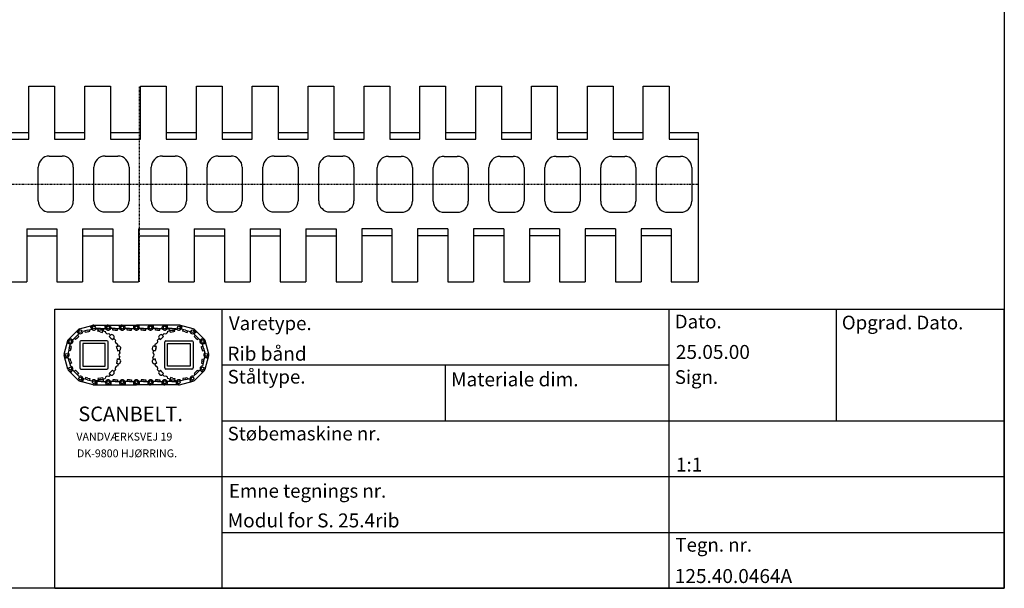
# Model space of a CAD drawing. Extents: x 51 to 341, y 101 to 306.
# Drawn here: x 165 to 341, y 101 to 203 of the extents above; entities that cross this region are included whole.
import ezdxf

# ---------------------------------------------------------------- set-up
doc = ezdxf.new("R2010")
doc.units = 0
doc.header["$MEASUREMENT"] = 0
for name, pattern in [('CENTER', [2, 1.25, -0.25, 0.25, -0.25]), ('DASHDOTX2', [2, 1, -0.5, 0, -0.5]), ('DASHED', [0.75, 0.5, -0.25])]:
    doc.linetypes.add(name, pattern=pattern)
doc.layers.get('0').update_dxf_attribs({"linetype": 'CONTINUOUS'})
for name, color, linetype in [('CENTER', 1, 'CENTER'), ('KONTUR', 7, 'CONTINUOUS'), ('KORT', 5, 'DASHED'), ('LAYER1', 250, 'CONTINUOUS'), ('LAYER5', 250, 'CONTINUOUS'), ('MAAL', 3, 'CONTINUOUS'), ('SKRAV', 3, 'CONTINUOUS'), ('TEKST', 4, 'CONTINUOUS')]:
    doc.layers.add(name, color=color, linetype=linetype)

# ---------------------------------------------------------------- blocks, each defined once
blk = doc.blocks.new('A$C5A270E3C')
at = {"layer": 'LAYER1', "color": 250, "linetype": 'Continuous', "extrusion": (0, 0, -1)}
for p, q in [((5.13, 18.59), (9.67, 19.81)), ((9.89, 19.84), (14.59, 19.84)), ((13.65, 18.99), (13.65, 19.84)), ((14.59, 19.84), (19.29, 19.84)), ((18.35, 18.99), (18.35, 19.84)), ((19.29, 19.84), (23.98, 19.84)), ((23.05, 18.99), (23.05, 19.84)), ((28.65, 19.84), (23.95, 19.84)), ((24.89, 19), (24.89, 19.84)), ((33.34, 19.84), (28.65, 19.84)), ((29.58, 19), (29.58, 19.84)), ((38.04, 19.84), (33.34, 19.84)), ((34.28, 19), (34.28, 19.84)), ((42.8, 18.6), (38.26, 19.81)), ((1.43, 15.05), (4.76, 18.37)), ((3.89, 15.92), (4.99, 17.02)), ((4.69, 17.12), (4.09, 17.71)), ((4.82, 16.05), (4.42, 16.45)), ((4.69, 17.12), (4.89, 16.92)), ((7.69, 18.11), (6.19, 17.71)), ((7.12, 17.38), (6.97, 17.92)), ((7.84, 17.57), (7.12, 17.38)), ((7.69, 18.11), (9.19, 18.52)), ((7.84, 17.57), (8.56, 17.76)), ((8.56, 17.76), (8.42, 18.31)), ((8.98, 18.75), (8.77, 19.57)), ((8.98, 18.75), (9.06, 18.48)), ((11.36, 18.31), (10.59, 18.52)), ((12.09, 18.71), (10.69, 18.71)), ((11.22, 17.76), (11.36, 18.31)), ((11.94, 17.57), (11.22, 17.76)), ((11.31, 18.17), (11.31, 18.68)), ((12.85, 18.17), (11.31, 18.17)), ((11.94, 17.57), (12.66, 17.38)), ((12.09, 18.71), (13.79, 18.71)), ((12.09, 18.71), (12.09, 18.71)), ((12.66, 17.38), (12.81, 17.92)), ((12.81, 17.92), (12.88, 18.15)), ((12.81, 17.92), (13.59, 17.71)), ((12.85, 18.17), (13.11, 18.17)), ((13.11, 18.17), (13.11, 18.71)), ((13.65, 18.99), (13.65, 18.71)), ((15.36, 16.45), (14.79, 17.02)), ((15.41, 16.49), (14.96, 16.06)), ((14.96, 16.05), (15.36, 16.45)), ((16.94, 18.71), (15.38, 18.71)), ((16.19, 18.15), (16.19, 18.71)), ((16.94, 18.15), (16.19, 18.15)), ((16.2, 16.48), (16.46, 16.21)), ((16.94, 18.71), (18.49, 18.71)), ((16.94, 18.15), (17.69, 18.15)), ((17.69, 18.15), (17.69, 18.71)), ((18.35, 18.99), (18.35, 18.71)), ((21.63, 18.71), (20.08, 18.71)), ((20.88, 18.15), (20.88, 18.71)), ((21.63, 18.15), (20.88, 18.15)), ((21.63, 18.71), (23.19, 18.71)), ((21.63, 18.15), (22.38, 18.15)), ((22.38, 18.15), (22.38, 18.71)), ((23.05, 18.99), (23.05, 18.71)), ((26.3, 18.72), (24.74, 18.72)), ((24.89, 19), (24.89, 18.72)), ((25.55, 18.15), (25.55, 18.72)), ((26.3, 18.15), (25.55, 18.15)), ((26.3, 18.72), (27.85, 18.72)), ((26.3, 18.15), (27.05, 18.15)), ((27.05, 18.15), (27.05, 18.72)), ((30.99, 18.72), (29.44, 18.72)), ((29.58, 19), (29.58, 18.72)), ((30.24, 18.15), (30.24, 18.72)), ((30.99, 18.15), (30.24, 18.15)), ((30.99, 18.72), (32.55, 18.72)), ((30.99, 18.15), (31.74, 18.15)), ((31.73, 16.48), (31.47, 16.21)), ((31.74, 18.15), (31.74, 18.72)), ((32.53, 16.49), (32.97, 16.06)), ((32.57, 16.45), (33.14, 17.02)), ((32.97, 16.06), (32.57, 16.45)), ((35.84, 18.72), (34.14, 18.72)), ((34.28, 19), (34.28, 18.72)), ((35.12, 17.92), (34.35, 17.72)), ((34.83, 18.18), (34.83, 18.71)), ((35.08, 18.18), (34.83, 18.18)), ((35.12, 17.92), (35.05, 18.15)), ((35.08, 18.18), (36.62, 18.18)), ((35.27, 17.38), (35.12, 17.92)), ((35.99, 17.58), (35.27, 17.38)), ((35.84, 18.72), (37.25, 18.72)), ((35.84, 18.72), (35.84, 18.72)), ((35.99, 17.58), (36.72, 17.77)), ((36.57, 18.31), (37.35, 18.52)), ((36.72, 17.77), (36.57, 18.31)), ((36.62, 18.18), (36.62, 18.69)), ((40.24, 18.12), (38.74, 18.52)), ((38.95, 18.76), (38.87, 18.48)), ((38.95, 18.76), (39.17, 19.57)), ((39.37, 17.77), (39.51, 18.31)), ((40.09, 17.58), (39.37, 17.77)), ((40.09, 17.58), (40.82, 17.38)), ((40.24, 18.12), (41.74, 17.72)), ((40.82, 17.38), (40.96, 17.92)), ((44.04, 15.92), (42.94, 17.02)), ((43.24, 17.12), (43.04, 16.92)), ((43.11, 16.06), (43.51, 16.45)), ((46.5, 15.06), (43.18, 18.38)), ((43.24, 17.12), (43.84, 17.72)), ((0, 10.14), (1.22, 14.67)), ((1.79, 13.55), (0.97, 13.77)), ((1.69, 12.11), (2.1, 13.62)), ((1.79, 13.55), (2.06, 13.48)), ((3.89, 15.92), (2.79, 14.82)), ((3.76, 14.99), (3.36, 15.39)), ((4.29, 15.52), (3.76, 14.99)), ((4.29, 15.52), (4.82, 16.05)), ((5.2, 14.23), (5.2, 5.61)), ((14.2, 14.61), (5.58, 14.61)), ((13.64, 13.67), (6.14, 13.67)), ((6.14, 13.67), (6.14, 6.17)), ((13.64, 6.17), (13.64, 13.67)), ((14.58, 9.92), (14.58, 14.23)), ((15.49, 15.52), (14.96, 16.05)), ((15.49, 15.52), (16.02, 14.99)), ((16.45, 15.41), (16.02, 14.99)), ((16.02, 14.99), (16.42, 15.39)), ((16.37, 15.34), (16.02, 14.99)), ((16.42, 15.39), (16.99, 14.82)), ((17.89, 12.84), (17.68, 13.62)), ((30.04, 12.84), (30.25, 13.62)), ((31.51, 15.39), (30.94, 14.82)), ((31.48, 15.41), (31.91, 15)), ((31.91, 14.99), (31.51, 15.39)), ((31.56, 15.35), (31.91, 14.99)), ((32.44, 15.52), (31.91, 14.99)), ((32.44, 15.52), (32.97, 16.06)), ((33.35, 9.92), (33.35, 14.24)), ((33.73, 14.61), (42.35, 14.61)), ((34.29, 13.67), (41.79, 13.67)), ((34.29, 6.17), (34.29, 13.67)), ((41.79, 13.67), (41.79, 6.17)), ((42.73, 14.24), (42.73, 5.61)), ((43.64, 15.52), (43.11, 16.06)), ((43.64, 15.52), (44.17, 14.99)), ((44.04, 15.92), (45.14, 14.82)), ((44.17, 14.99), (44.57, 15.39)), ((46.24, 12.12), (45.83, 13.62)), ((46.14, 13.56), (45.87, 13.48)), ((46.14, 13.56), (46.96, 13.77)), ((47.93, 10.14), (46.72, 14.68)), ((1.69, 12.11), (1.29, 10.61)), ((2.04, 11.24), (1.5, 11.39)), ((2.43, 12.69), (1.89, 12.84)), ((2.24, 11.97), (2.04, 11.24)), ((2.24, 11.97), (2.43, 12.69)), ((14.58, 5.61), (14.58, 9.92)), ((17.95, 12.85), (17.35, 12.7)), ((17.35, 12.68), (17.89, 12.83)), ((17.54, 11.95), (17.35, 12.68)), ((17.54, 11.95), (17.74, 11.23)), ((18.32, 11.39), (17.74, 11.25)), ((17.74, 11.23), (18.28, 11.38)), ((18.28, 11.39), (18.49, 10.61)), ((18.63, 12.45), (18.73, 12.08)), ((29.3, 12.45), (29.2, 12.08)), ((29.65, 11.39), (29.44, 10.62)), ((29.61, 11.4), (30.2, 11.25)), ((30.2, 11.23), (29.65, 11.38)), ((29.98, 12.86), (30.58, 12.7)), ((30.58, 12.68), (30.04, 12.83)), ((30.39, 11.96), (30.2, 11.23)), ((30.39, 11.96), (30.58, 12.68)), ((33.35, 5.61), (33.35, 9.92)), ((45.5, 12.7), (46.04, 12.84)), ((45.69, 11.97), (45.5, 12.7)), ((45.69, 11.97), (45.89, 11.25)), ((45.89, 11.25), (46.43, 11.39)), ((46.24, 12.12), (46.64, 10.62)), ((1.22, 5.16), (0, 9.7)), ((1.06, 9.01), (0.24, 8.79)), ((1.06, 9.01), (1.33, 9.09)), ((1.69, 7.72), (1.29, 9.22)), ((2.04, 8.59), (1.5, 8.45)), ((1.69, 7.72), (2.1, 6.22)), ((2.43, 7.14), (1.89, 7)), ((2.24, 7.87), (2.04, 8.59)), ((2.24, 7.87), (2.43, 7.14)), ((17.54, 7.87), (17.35, 7.14)), ((17.92, 6.98), (17.35, 7.15)), ((17.35, 7.14), (17.89, 7)), ((17.54, 7.87), (17.74, 8.59)), ((17.89, 7), (17.68, 6.22)), ((18.34, 8.43), (17.74, 8.6)), ((17.74, 8.59), (18.28, 8.45)), ((18.28, 8.45), (18.49, 9.22)), ((18.72, 7.74), (18.62, 7.37)), ((29.21, 7.74), (29.31, 7.37)), ((29.65, 8.45), (29.44, 9.23)), ((29.59, 8.43), (30.19, 8.6)), ((30.2, 8.6), (29.65, 8.45)), ((30.01, 6.99), (30.58, 7.15)), ((30.58, 7.15), (30.04, 7)), ((30.04, 7), (30.25, 6.23)), ((30.39, 7.87), (30.2, 8.6)), ((30.39, 7.87), (30.58, 7.15)), ((45.69, 7.87), (45.5, 7.15)), ((45.5, 7.15), (46.04, 7)), ((45.69, 7.87), (45.89, 8.6)), ((46.24, 7.73), (45.83, 6.23)), ((45.89, 8.6), (46.43, 8.45)), ((46.24, 7.73), (46.64, 9.23)), ((46.87, 9.02), (46.6, 9.09)), ((46.72, 5.17), (47.93, 9.7)), ((46.87, 9.02), (47.69, 8.8)), ((4.76, 1.46), (1.43, 4.78)), ((2.69, 4.72), (2.1, 4.12)), ((2.69, 4.72), (2.89, 4.92)), ((3.89, 3.92), (2.79, 5.02)), ((3.76, 4.85), (3.36, 4.45)), ((4.29, 4.32), (3.76, 4.85)), ((3.89, 3.92), (4.99, 2.82)), ((4.29, 4.32), (4.82, 3.79)), ((4.82, 3.79), (4.42, 3.39)), ((5.58, 5.23), (14.2, 5.23)), ((6.14, 6.17), (9.89, 6.17)), ((9.89, 6.17), (13.64, 6.17)), ((15.36, 3.39), (14.79, 2.82)), ((15.49, 4.32), (14.96, 3.79)), ((15.38, 3.36), (14.96, 3.79)), ((14.96, 3.79), (15.36, 3.39)), ((15.49, 4.32), (16.02, 4.85)), ((16.02, 4.85), (16.42, 4.45)), ((16.46, 4.4), (16.03, 4.85)), ((16.45, 3.61), (16.18, 3.35)), ((16.42, 4.45), (16.99, 5.02)), ((31.51, 4.45), (30.94, 5.02)), ((31.47, 4.41), (31.91, 4.86)), ((31.48, 3.61), (31.75, 3.35)), ((31.91, 4.85), (31.51, 4.45)), ((32.44, 4.32), (31.91, 4.85)), ((32.44, 4.32), (32.97, 3.79)), ((32.55, 3.36), (32.97, 3.79)), ((32.97, 3.79), (32.57, 3.39)), ((32.57, 3.39), (33.14, 2.83)), ((42.35, 5.24), (33.73, 5.24)), ((38.04, 6.17), (34.29, 6.17)), ((41.79, 6.17), (38.04, 6.17)), ((44.04, 3.92), (42.94, 2.83)), ((43.64, 4.32), (43.11, 3.79)), ((43.11, 3.79), (43.51, 3.39)), ((43.18, 1.47), (46.5, 4.79)), ((43.64, 4.32), (44.17, 4.85)), ((44.04, 3.92), (45.14, 5.02)), ((44.17, 4.85), (44.57, 4.45)), ((45.24, 4.72), (45.04, 4.92)), ((45.24, 4.72), (45.83, 4.13)), ((9.67, 0.03), (5.13, 1.24)), ((6.26, 1.82), (6.04, 1)), ((7.69, 1.72), (6.19, 2.13)), ((6.26, 1.82), (6.33, 2.09)), ((7.12, 2.46), (6.97, 1.92)), ((7.84, 2.27), (7.12, 2.46)), ((7.69, 1.72), (9.19, 1.32)), ((7.84, 2.27), (8.56, 2.07)), ((8.56, 2.07), (8.42, 1.53)), ((9.89, 0), (14.59, 0)), ((11.36, 1.53), (10.59, 1.32)), ((11.94, 1.13), (10.69, 1.13)), ((10.83, 0.84), (10.83, 1.13)), ((10.83, 0.84), (10.83, 0)), ((11.94, 2.27), (11.22, 2.07)), ((11.22, 2.07), (11.36, 1.53)), ((12.83, 1.69), (11.37, 1.69)), ((11.37, 1.69), (11.37, 1.18)), ((11.94, 2.27), (12.66, 2.46)), ((12.24, 1.13), (11.94, 1.13)), ((12.24, 1.13), (13.79, 1.13)), ((12.66, 2.46), (12.81, 1.92)), ((12.81, 1.92), (13.59, 2.13)), ((12.81, 1.92), (12.87, 1.74)), ((12.99, 1.69), (12.83, 1.69)), ((12.99, 1.69), (12.99, 1.13)), ((14.59, 0), (19.29, 0)), ((16.94, 1.13), (15.38, 1.13)), ((15.53, 0.84), (15.53, 1.13)), ((15.53, 0.84), (15.53, 0)), ((16.19, 1.69), (16.19, 1.13)), ((16.94, 1.69), (16.19, 1.69)), ((16.94, 1.69), (17.69, 1.69)), ((16.94, 1.13), (18.49, 1.13)), ((17.69, 1.69), (17.69, 1.13)), ((19.29, 0), (23.98, 0)), ((21.63, 1.13), (20.08, 1.13)), ((20.23, 0.84), (20.23, 1.13)), ((20.23, 0.84), (20.23, 0)), ((20.88, 1.69), (20.88, 1.13)), ((21.63, 1.69), (20.88, 1.69)), ((21.63, 1.69), (22.38, 1.69)), ((21.63, 1.13), (23.19, 1.13)), ((22.38, 1.69), (22.38, 1.13)), ((23.01, 0.85), (23.01, 1.13)), ((23.01, 0.85), (23.01, 0)), ((28.65, 0), (23.95, 0)), ((26.3, 1.13), (24.74, 1.13)), ((24.92, 0.84), (24.92, 1.13)), ((24.92, 0.84), (24.92, 0)), ((25.55, 1.69), (25.55, 1.13)), ((26.3, 1.69), (25.55, 1.69)), ((26.3, 1.69), (27.05, 1.69)), ((26.3, 1.13), (27.85, 1.13)), ((27.05, 1.69), (27.05, 1.13)), ((27.71, 0.85), (27.71, 1.13)), ((27.71, 0.85), (27.71, 0)), ((33.34, 0), (28.65, 0)), ((30.99, 1.13), (29.44, 1.13)), ((30.24, 1.69), (30.24, 1.13)), ((30.99, 1.69), (30.24, 1.69)), ((30.99, 1.69), (31.74, 1.69)), ((30.99, 1.13), (32.55, 1.13)), ((31.74, 1.69), (31.74, 1.13)), ((32.41, 0.85), (32.41, 1.13)), ((32.41, 0.85), (32.41, 0)), ((38.04, 0), (33.34, 0)), ((35.69, 1.13), (34.14, 1.13)), ((35.12, 1.92), (34.35, 2.13)), ((34.94, 1.69), (34.94, 1.13)), ((34.94, 1.69), (35.1, 1.69)), ((35.12, 1.92), (35.06, 1.74)), ((35.1, 1.69), (36.56, 1.69)), ((35.27, 2.47), (35.12, 1.92)), ((35.99, 2.27), (35.27, 2.47)), ((35.69, 1.13), (35.99, 1.13)), ((35.99, 2.27), (36.72, 2.08)), ((35.99, 1.13), (37.25, 1.13)), ((36.56, 1.69), (36.56, 1.18)), ((36.72, 2.08), (36.57, 1.53)), ((36.57, 1.53), (37.35, 1.33)), ((37.1, 0.85), (37.1, 1.13)), ((37.1, 0.85), (37.1, 0)), ((38.26, 0.03), (42.8, 1.25)), ((40.24, 1.73), (38.74, 1.33)), ((40.09, 2.27), (39.37, 2.08)), ((39.37, 2.08), (39.51, 1.53)), ((40.09, 2.27), (40.82, 2.47)), ((40.24, 1.73), (41.74, 2.13)), ((40.82, 2.47), (40.96, 1.92)), ((41.67, 1.82), (41.6, 2.09)), ((41.67, 1.82), (41.89, 1.01))]:
    blk.add_line(p, q, dxfattribs=at).dxf.unprotected_set("ltscale", 0)
at = {"layer": 'LAYER1', "color": 0, "linetype": 'Continuous'}
for centre, radius in [((14.59, 18.99), 0.844), ((19.29, 18.99), 0.844), ((23.95, 19), 0.844), ((28.65, 19), 0.844), ((33.34, 19), 0.844), ((5.35, 17.78), 0.469), ((5.35, 17.78), 0.469), ((9.89, 18.99), 0.469), ((9.89, 18.99), 0.469), ((9.89, 18.99), 0.469), ((14.59, 18.99), 0.469), ((14.59, 18.99), 0.469), ((19.29, 18.99), 0.469), ((19.29, 18.99), 0.469), ((23.95, 19), 0.469), ((23.95, 19), 0.469), ((28.65, 19), 0.469), ((28.65, 19), 0.469), ((33.34, 19), 0.469), ((33.34, 19), 0.469), ((38.04, 19), 0.469), ((38.04, 19), 0.469), ((38.04, 19), 0.469), ((42.58, 17.78), 0.469), ((42.58, 17.78), 0.469), ((2.03, 14.46), 0.844), ((2.03, 14.46), 0.469), ((2.03, 14.46), 0.469), ((45.9, 14.46), 0.844), ((45.9, 14.46), 0.469), ((45.9, 14.46), 0.469), ((0.82, 9.92), 0.469), ((0.82, 9.92), 0.469), ((47.12, 9.92), 0.469), ((47.12, 9.92), 0.469), ((2.03, 5.38), 0.469), ((2.03, 5.38), 0.469), ((45.9, 5.39), 0.469), ((45.9, 5.39), 0.469), ((5.35, 2.06), 0.469), ((5.35, 2.06), 0.469), ((9.89, 0.84), 0.469), ((9.89, 0.84), 0.469), ((9.89, 0.84), 0.469), ((14.59, 0.84), 0.844), ((14.59, 0.84), 0.469), ((14.59, 0.84), 0.469), ((19.29, 0.84), 0.844), ((19.29, 0.84), 0.469), ((19.29, 0.84), 0.469), ((23.95, 0.85), 0.844), ((23.95, 0.85), 0.469), ((23.95, 0.85), 0.469), ((28.65, 0.85), 0.844), ((28.65, 0.85), 0.469), ((28.65, 0.85), 0.469), ((33.34, 0.85), 0.844), ((33.34, 0.85), 0.469), ((33.34, 0.85), 0.469), ((38.04, 0.85), 0.469), ((38.04, 0.85), 0.469), ((38.04, 0.85), 0.469), ((42.58, 2.06), 0.469), ((42.58, 2.06), 0.469)]:
    blk.add_circle(centre, radius, dxfattribs=at).dxf.unprotected_set("ltscale", 0)
for centre, radius, start, end in [((9.89, 18.99), 0.844, 90, 340.53), ((9.89, 18.99), 0.844, 90, 340.53), ((9.89, 18.99), 0.844, 104.9998, 340.53), ((14.59, 18.99), 0.844, 90, 340.5276), ((19.29, 18.99), 0.844, 90, 340.53), ((23.95, 19), 0.844, 199.4712, 90), ((28.65, 19), 0.844, 199.47, 90), ((33.34, 19), 0.844, 199.4724, 90), ((38.04, 19), 0.844, 199.47, 90), ((38.04, 19), 0.844, 199.47, 90), ((38.04, 19), 0.844, 199.47, 75.0002), ((5.35, 17.78), 0.844, 104.9998, 355.5301), ((5.35, 17.78), 0.844, 104.9998, 355.5301), ((14.43, 17.78), 0.844, 181.7006, 295.5286), ((14.43, 17.78), 0.844, 184.4722, 295.5286), ((14.59, 18.99), 0.844, 199.4723, 340.5277), ((15.8, 16.08), 0.562, 44.4072, 134.0731), ((19.29, 18.99), 0.844, 199.4701, 340.5299), ((23.95, 19), 0.844, 199.4712, 340.5288), ((23.98, 18.99), 0.844, 199.4712, 340.5288), ((28.65, 19), 0.844, 199.4701, 340.5299), ((32.13, 16.09), 0.562, 45.9269, 135.5928), ((33.34, 19), 0.844, 199.4723, 340.5277), ((33.5, 17.78), 0.844, 244.4714, 358.2994), ((33.5, 17.78), 0.844, 244.4714, 355.5278), ((42.58, 17.78), 0.844, 184.4699, 75.0002), ((42.58, 17.78), 0.844, 184.4699, 75.0002), ((2.03, 14.46), 0.844, 133.1497, 25.5286), ((2.03, 14.46), 0.844, 165.0002, 25.5286), ((2.03, 14.46), 0.844, 165.0002, 25.5286), ((5.58, 14.23), 0.375, 90, 180), ((14.2, 14.23), 0.375, 0, 90), ((16.06, 15.81), 0.563, 313.8066, 44.4072), ((17.75, 14.46), 0.844, 154.4714, 265.5289), ((17.75, 14.46), 0.844, 154.4714, 265.5289), ((30.18, 14.46), 0.844, 274.4711, 25.5286), ((30.18, 14.46), 0.844, 274.4711, 25.5286), ((31.87, 15.82), 0.563, 135.5928, 226.1934), ((33.73, 14.24), 0.375, 90, 180), ((42.35, 14.24), 0.375, 0, 90), ((45.9, 14.46), 0.844, 154.4714, 46.8503), ((45.9, 14.46), 0.844, 154.4714, 14.9998), ((45.9, 14.46), 0.844, 154.4714, 14.9998), ((0.82, 9.92), 0.844, 164.9998, 55.5295), ((0.82, 9.92), 0.844, 165.0002, 55.5292), ((18.09, 12.31), 0.562, 14.4072, 104.0731), ((18.97, 9.92), 0.844, 124.472, 235.5294), ((18.97, 9.92), 0.844, 124.472, 235.5294), ((18.18, 11.94), 0.563, 283.8066, 14.4072), ((29.75, 11.94), 0.563, 165.5928, 256.1934), ((29.84, 12.31), 0.562, 75.9269, 165.5928), ((28.97, 9.92), 0.844, 304.4706, 55.528), ((28.97, 9.92), 0.844, 304.4706, 55.528), ((47.12, 9.92), 0.844, 124.4705, 15.0002), ((47.12, 9.92), 0.844, 124.4708, 14.9998), ((18.08, 7.52), 0.563, 253.8066, 344.4072), ((18.18, 7.89), 0.562, 344.4072, 74.0731), ((29.75, 7.89), 0.562, 105.9269, 195.5928), ((29.85, 7.53), 0.563, 195.5928, 286.1934), ((2.03, 5.38), 0.844, 194.9998, 85.529), ((2.03, 5.38), 0.844, 194.9998, 85.529), ((5.58, 5.61), 0.375, 180, 270), ((14.2, 5.61), 0.375, 270, 0), ((15.79, 3.75), 0.563, 223.8066, 314.4072), ((16.06, 4.01), 0.562, 314.4072, 44.0731), ((17.75, 5.38), 0.844, 94.4712, 205.5286), ((17.75, 5.38), 0.844, 108.6343, 205.5286), ((30.18, 5.39), 0.844, 334.4714, 85.5288), ((30.18, 5.39), 0.844, 334.4714, 71.3657), ((31.88, 4.02), 0.562, 135.9269, 225.5928), ((32.15, 3.75), 0.563, 225.5928, 316.1934), ((33.73, 5.61), 0.375, 180, 270), ((42.35, 5.61), 0.375, 270, 0), ((45.9, 5.39), 0.844, 94.471, 345.0002), ((45.9, 5.39), 0.844, 94.471, 345.0002), ((5.35, 2.06), 0.844, 224.9992, 115.5286), ((5.35, 2.06), 0.844, 224.9992, 115.5286), ((9.89, 0.84), 0.844, 255.0002, 145.5285), ((9.89, 0.84), 0.844, 255.0002, 145.5285), ((9.89, 0.84), 0.844, 19.4723, 145.5286), ((9.89, 0.84), 0.844, 255.0002, 270), ((14.43, 2.06), 0.844, 64.4714, 175.5301), ((14.43, 2.06), 0.844, 64.4714, 175.5301), ((14.59, 0.84), 0.844, 270, 160.5298), ((14.59, 0.84), 0.844, 19.4701, 160.5299), ((19.29, 0.84), 0.844, 270, 160.5298), ((19.29, 0.84), 0.844, 19.4723, 160.5277), ((23.95, 0.85), 0.844, 19.4712, 270), ((23.95, 0.85), 0.844, 19.4712, 160.5288), ((28.65, 0.85), 0.844, 19.4702, 270), ((28.65, 0.85), 0.844, 19.4723, 160.5277), ((33.34, 0.85), 0.844, 19.4702, 270), ((33.34, 0.85), 0.844, 19.4701, 160.5299), ((33.5, 2.06), 0.844, 4.4699, 115.5286), ((33.5, 2.06), 0.844, 4.4699, 115.5286), ((38.04, 0.85), 0.844, 34.4715, 284.9998), ((38.04, 0.85), 0.844, 34.4715, 284.9998), ((38.04, 0.85), 0.844, 34.4714, 160.5277), ((38.04, 0.85), 0.844, 270, 284.9998), ((42.58, 2.06), 0.844, 64.4714, 315.0008), ((42.58, 2.06), 0.844, 64.4714, 315.0008)]:
    blk.add_arc(centre, radius, start, end, dxfattribs=at).dxf.unprotected_set("ltscale", 0)
blk = doc.blocks.new('SCANHOV')
at = {"layer": 'CENTER'}
blk.add_line((-1.67, 0), (0, 0), dxfattribs=at)
at = {"layer": 'KONTUR'}
for p, q in [((-170, 50), (0, 50)), ((-170, 0), (-170, 50)), ((-140, 0), (-140, 50)), ((-60, 0), (-60, 50)), ((-30.04, 30), (-30.04, 50)), ((0, 20), (0, 50)), ((-140, 40), (-60, 40)), ((-100.05, 29.87), (-100.05, 39.87)), ((-140, 30), (0, 30)), ((-170, 20), (0, 20)), ((0, 0), (0, 20)), ((-140, 10), (0, 10)), ((-170, 0), (0, 0)), ((-1.67, 0), (0, 0))]:
    blk.add_line(p, q, dxfattribs=at)
at = {"layer": 'KORT'}
blk.add_line((-1.67, 0), (0, 0), dxfattribs=at)
at = {"layer": 'MAAL'}
blk.add_line((-1.67, 0), (0, 0), dxfattribs=at)
at = {"layer": 'SKRAV'}
blk.add_line((-1.67, 0), (0, 0), dxfattribs=at)
at = {"layer": 'TEKST'}
blk.add_line((-1.67, 0), (0, 0), dxfattribs=at)
at = {"xscale": 0.54, "yscale": 0.54, "zscale": 0.54}
blk.add_blockref('A$C5A270E3C', (-168.32, 36.43), dxfattribs=at)
at = {"layer": 'TEKST'}
for s, height, p in [('Varetype.', 2.45, (-138.82, 46.23)), ('Dato.', 2.45, (-59, 46.54)), ('Opgrad. Dato.', 2.45, (-29.09, 46.36)), ('Ståltype.', 2.45, (-139.05, 36.66)), ('Materiale dim.', 2.5, (-99.05, 36.17)), ('Sign.', 2.45, (-58.99, 36.6)), ('SCANBELT.', 2.625, (-165.78, 29.92)), ('Støbemaskine nr.', 2.45, (-139.05, 26.48)), ('VANDVÆRKSVEJ 19', 1.4, (-166.13, 26.46)), ('DK-9800 HJØRRING.', 1.4, (-166.03, 23.47)), ('Emne tegnings nr.', 2.45, (-138.82, 16.23)), ('Tegn. nr.', 2.45, (-58.89, 6.56))]:
    blk.add_text(s, height=height, dxfattribs=at).set_placement(p)
for tag, p in [('TGN2', (-139.1, 40.76)), ('TEGN5', (-58.8, 41.07)), ('TGN3', (-29.21, 40.8)), ('TEGN7', (-58.99, 31.04)), ('TGN4', (-28.22, 31.02)), ('TGN10', (-139.16, 30.87)), ('TGN11', (-99.05, 30.7)), ('TGN1', (-139.1, 21.05)), ('TEGN6', (-58.8, 20.9)), ('TGN12', (-139.04, 10.91)), ('TGN8', (-58.96, 11.23)), ('TEGN13', (-139.04, 0.93)), ('TGN9', (-58.99, 0.95))]:
    blk.add_attdef(tag, p, '', height=2.5, dxfattribs=at)

msp = doc.modelspace()

# ---------------------------------------------------------------- linework, layer by layer
at = {"layer": 'LAYER1', "color": 250, "linetype": 'Continuous', "extrusion": (0, 0, -1)}
for p, q in [((166.69, 181.71), (166.69, 191.21)), ((166.69, 191.21), (171.29, 191.21)), ((171.29, 191.21), (171.29, 181.71)), ((176.69, 181.71), (176.69, 191.21)), ((176.69, 191.21), (181.29, 191.21)), ((181.29, 191.21), (181.29, 181.71)), ((186.69, 181.71), (186.69, 191.21)), ((186.69, 191.21), (191.29, 191.21)), ((191.29, 191.21), (191.29, 181.71)), ((196.69, 181.71), (196.69, 191.21)), ((196.69, 191.21), (201.29, 191.21)), ((201.29, 191.21), (201.29, 181.71)), ((206.69, 181.71), (206.69, 191.21)), ((206.69, 191.21), (211.29, 191.21)), ((211.29, 191.21), (211.29, 181.71)), ((216.69, 181.71), (216.69, 191.21)), ((216.69, 191.21), (221.29, 191.21)), ((221.29, 191.21), (221.29, 181.71)), ((226.69, 181.71), (226.69, 191.21)), ((226.69, 191.21), (231.29, 191.21)), ((231.29, 191.21), (231.29, 181.71)), ((236.69, 181.71), (236.69, 191.21)), ((236.69, 191.21), (241.29, 191.21)), ((241.29, 191.21), (241.29, 181.71)), ((246.69, 181.71), (246.69, 191.21)), ((246.69, 191.21), (251.29, 191.21)), ((251.29, 191.21), (251.29, 181.71)), ((256.69, 181.71), (256.69, 191.21)), ((256.69, 191.21), (261.29, 191.21)), ((261.29, 191.21), (261.29, 181.71)), ((266.69, 181.71), (266.69, 191.21)), ((266.69, 191.21), (271.29, 191.21)), ((271.29, 191.21), (271.29, 181.71)), ((276.69, 181.71), (276.69, 191.21)), ((276.69, 191.21), (281.29, 191.21)), ((281.29, 191.21), (281.29, 181.71)), ((161.29, 182.96), (166.69, 182.96)), ((161.29, 181.71), (166.69, 181.71)), ((171.29, 182.96), (176.69, 182.96)), ((171.29, 181.71), (176.69, 181.71)), ((181.29, 182.96), (186.69, 182.96)), ((181.29, 181.71), (186.69, 181.71)), ((191.29, 182.96), (196.69, 182.96)), ((191.29, 181.71), (196.69, 181.71)), ((201.29, 182.96), (206.69, 182.96)), ((201.29, 181.71), (206.69, 181.71)), ((211.29, 182.96), (216.69, 182.96)), ((211.29, 181.71), (216.69, 181.71)), ((221.29, 182.96), (226.69, 182.96)), ((221.29, 181.71), (226.69, 181.71)), ((231.29, 182.96), (236.69, 182.96)), ((231.29, 181.71), (236.69, 181.71)), ((241.29, 182.96), (246.69, 182.96)), ((241.29, 181.71), (246.69, 181.71)), ((251.29, 182.96), (256.69, 182.96)), ((251.29, 181.71), (256.69, 181.71)), ((261.29, 182.96), (266.69, 182.96)), ((261.29, 181.71), (266.69, 181.71)), ((271.29, 182.96), (276.69, 182.96)), ((271.29, 181.71), (276.69, 181.71)), ((281.29, 182.96), (286.49, 182.96)), ((281.29, 181.71), (286.49, 181.71)), ((286.49, 182.96), (286.49, 156.21)), ((170.34, 178.71), (172.64, 178.71)), ((180.34, 178.71), (182.64, 178.71)), ((190.58, 178.71), (192.88, 178.71)), ((200.58, 178.71), (202.88, 178.71)), ((210.58, 178.71), (212.88, 178.71)), ((220.58, 178.71), (222.88, 178.71)), ((231.06, 178.65), (233.36, 178.65)), ((241.06, 178.65), (243.36, 178.65)), ((251.06, 178.65), (253.36, 178.65)), ((261.06, 178.65), (263.36, 178.65)), ((271.06, 178.65), (273.36, 178.65)), ((281.06, 178.65), (283.36, 178.65)), ((168.34, 170.71), (168.34, 176.71)), ((174.64, 176.71), (174.64, 170.71)), ((178.34, 170.71), (178.34, 176.71)), ((184.64, 176.71), (184.64, 170.71)), ((188.58, 170.71), (188.58, 176.71)), ((194.88, 176.71), (194.88, 170.71)), ((198.58, 170.71), (198.58, 176.71)), ((204.88, 176.71), (204.88, 170.71)), ((208.58, 170.71), (208.58, 176.71)), ((214.88, 176.71), (214.88, 170.71)), ((218.58, 170.71), (218.58, 176.71)), ((224.88, 176.71), (224.88, 170.71)), ((229.06, 170.65), (229.06, 176.65)), ((235.36, 176.65), (235.36, 170.65)), ((239.06, 170.65), (239.06, 176.65)), ((245.36, 176.65), (245.36, 170.65)), ((249.06, 170.65), (249.06, 176.65)), ((255.36, 176.65), (255.36, 170.65)), ((259.06, 170.65), (259.06, 176.65)), ((265.36, 176.65), (265.36, 170.65)), ((269.06, 170.65), (269.06, 176.65)), ((275.36, 176.65), (275.36, 170.65)), ((279.06, 170.65), (279.06, 176.65)), ((285.36, 176.65), (285.36, 170.65)), ((286.49, 173.71), (286.49, 173.71)), ((170.34, 168.71), (172.64, 168.71)), ((180.34, 168.71), (182.64, 168.71)), ((190.58, 168.71), (192.88, 168.71)), ((200.58, 168.71), (202.88, 168.71)), ((210.58, 168.71), (212.88, 168.71)), ((220.58, 168.71), (222.88, 168.71)), ((231.06, 168.65), (233.36, 168.65)), ((241.06, 168.65), (243.36, 168.65)), ((251.06, 168.65), (253.36, 168.65)), ((261.06, 168.65), (263.36, 168.65)), ((271.06, 168.65), (273.36, 168.65)), ((281.06, 168.65), (283.36, 168.65)), ((166.29, 165.71), (166.29, 156.21)), ((166.29, 165.71), (171.69, 165.71)), ((171.69, 165.71), (171.69, 156.21)), ((176.29, 165.71), (176.29, 156.21)), ((176.29, 165.71), (181.69, 165.71)), ((181.69, 165.71), (181.69, 156.21)), ((186.29, 165.71), (186.29, 156.21)), ((186.29, 165.71), (191.69, 165.71)), ((191.69, 165.71), (191.69, 156.21)), ((196.29, 165.71), (196.29, 156.21)), ((196.29, 165.71), (201.69, 165.71)), ((201.69, 165.71), (201.69, 156.21)), ((206.29, 165.71), (206.29, 156.21)), ((206.29, 165.71), (211.69, 165.71)), ((211.69, 165.71), (211.69, 156.21)), ((216.29, 165.71), (216.29, 156.21)), ((216.29, 165.71), (221.69, 165.71)), ((221.69, 165.71), (221.69, 156.21)), ((226.29, 165.71), (226.29, 156.21)), ((231.69, 165.71), (226.29, 165.71)), ((231.69, 165.71), (231.69, 156.21)), ((236.29, 165.71), (236.29, 156.21)), ((241.69, 165.71), (236.29, 165.71)), ((241.69, 165.71), (241.69, 156.21)), ((246.29, 165.71), (246.29, 156.21)), ((251.69, 165.71), (246.29, 165.71)), ((251.69, 165.71), (251.69, 156.21)), ((256.29, 165.71), (256.29, 156.21)), ((261.69, 165.71), (256.29, 165.71)), ((261.69, 165.71), (261.69, 156.21)), ((266.29, 165.71), (266.29, 156.21)), ((271.69, 165.71), (266.29, 165.71)), ((271.69, 165.71), (271.69, 156.21)), ((276.29, 165.71), (276.29, 156.21)), ((281.69, 165.71), (276.29, 165.71)), ((281.69, 165.71), (281.69, 156.21)), ((166.29, 164.46), (171.69, 164.46)), ((176.29, 164.46), (181.69, 164.46)), ((186.29, 164.46), (191.69, 164.46)), ((196.29, 164.46), (201.69, 164.46)), ((206.29, 164.46), (211.69, 164.46)), ((216.29, 164.46), (221.69, 164.46)), ((231.69, 164.46), (226.29, 164.46)), ((241.69, 164.46), (236.29, 164.46)), ((251.69, 164.46), (246.29, 164.46)), ((261.69, 164.46), (256.29, 164.46)), ((271.69, 164.46), (266.29, 164.46)), ((281.69, 164.46), (276.29, 164.46)), ((161.69, 156.21), (166.29, 156.21)), ((171.69, 156.21), (176.29, 156.21)), ((181.69, 156.21), (186.29, 156.21)), ((191.69, 156.21), (196.29, 156.21)), ((201.69, 156.21), (206.29, 156.21)), ((211.69, 156.21), (216.29, 156.21)), ((221.69, 156.21), (226.29, 156.21)), ((231.69, 156.21), (236.29, 156.21)), ((241.69, 156.21), (246.29, 156.21)), ((251.69, 156.21), (256.29, 156.21)), ((261.69, 156.21), (266.29, 156.21)), ((271.69, 156.21), (276.29, 156.21)), ((281.69, 156.21), (286.49, 156.21))]:
    msp.add_line(p, q, dxfattribs=at).dxf.unprotected_set("ltscale", 0)
at = {"layer": 'LAYER1', "color": 91, "linetype": 'DASHDOTX2', "extrusion": (0, 0, -1)}
for p, q in [((186.49, 156.21), (186.49, 191.21)), ((86.49, 173.71), (286.49, 173.71))]:
    msp.add_line(p, q, dxfattribs=at).dxf.unprotected_set("ltscale", 0)
at = {"layer": 'LAYER1', "color": 91, "linetype": 'Continuous', "extrusion": (0, 0, -1)}
for p, q in [((170.34, 178.71), (172.64, 178.71)), ((180.34, 178.71), (182.64, 178.71)), ((190.58, 178.71), (192.88, 178.71)), ((200.58, 178.71), (202.88, 178.71)), ((210.58, 178.71), (212.88, 178.71)), ((220.58, 178.71), (222.88, 178.71)), ((231.06, 178.65), (233.36, 178.65)), ((241.06, 178.65), (243.36, 178.65)), ((251.06, 178.65), (253.36, 178.65)), ((261.06, 178.65), (263.36, 178.65)), ((271.06, 178.65), (273.36, 178.65)), ((281.06, 178.65), (283.36, 178.65)), ((168.34, 170.71), (168.34, 176.71)), ((174.64, 176.71), (174.64, 170.71)), ((178.34, 170.71), (178.34, 176.71)), ((184.64, 176.71), (184.64, 170.71)), ((188.58, 170.71), (188.58, 176.71)), ((194.88, 176.71), (194.88, 170.71)), ((198.58, 170.71), (198.58, 176.71)), ((204.88, 176.71), (204.88, 170.71)), ((208.58, 170.71), (208.58, 176.71)), ((214.88, 176.71), (214.88, 170.71)), ((218.58, 170.71), (218.58, 176.71)), ((224.88, 176.71), (224.88, 170.71)), ((229.06, 170.65), (229.06, 176.65)), ((235.36, 176.65), (235.36, 170.65)), ((239.06, 170.65), (239.06, 176.65)), ((245.36, 176.65), (245.36, 170.65)), ((249.06, 170.65), (249.06, 176.65)), ((255.36, 176.65), (255.36, 170.65)), ((259.06, 170.65), (259.06, 176.65)), ((265.36, 176.65), (265.36, 170.65)), ((269.06, 170.65), (269.06, 176.65)), ((275.36, 176.65), (275.36, 170.65)), ((279.06, 170.65), (279.06, 176.65)), ((285.36, 176.65), (285.36, 170.65)), ((170.34, 168.71), (172.64, 168.71)), ((180.34, 168.71), (182.64, 168.71)), ((190.58, 168.71), (192.88, 168.71)), ((200.58, 168.71), (202.88, 168.71)), ((210.58, 168.71), (212.88, 168.71)), ((220.58, 168.71), (222.88, 168.71)), ((231.06, 168.65), (233.36, 168.65)), ((241.06, 168.65), (243.36, 168.65)), ((251.06, 168.65), (253.36, 168.65)), ((261.06, 168.65), (263.36, 168.65)), ((271.06, 168.65), (273.36, 168.65)), ((281.06, 168.65), (283.36, 168.65))]:
    msp.add_line(p, q, dxfattribs=at).dxf.unprotected_set("ltscale", 0)
at = {"layer": 'LAYER1', "color": 0, "linetype": 'Continuous'}
for centre, start, end in [((170.34, 176.71), 90, 180), ((170.34, 176.71), 90, 180), ((172.64, 176.71), 0, 90), ((172.64, 176.71), 0, 90), ((180.34, 176.71), 90, 180), ((180.34, 176.71), 90, 180), ((182.64, 176.71), 0, 90), ((182.64, 176.71), 0, 90), ((190.58, 176.71), 90, 180), ((190.58, 176.71), 90, 180), ((192.88, 176.71), 0, 90), ((192.88, 176.71), 0, 90), ((200.58, 176.71), 90, 180), ((200.58, 176.71), 90, 180), ((202.88, 176.71), 0, 90), ((202.88, 176.71), 0, 90), ((210.58, 176.71), 90, 180), ((210.58, 176.71), 90, 180), ((212.88, 176.71), 0, 90), ((212.88, 176.71), 0, 90), ((220.58, 176.71), 90, 180), ((220.58, 176.71), 90, 180), ((222.88, 176.71), 0, 90), ((222.88, 176.71), 0, 90), ((231.06, 176.65), 90, 180), ((231.06, 176.65), 90, 180), ((233.36, 176.65), 0, 90), ((233.36, 176.65), 0, 90), ((241.06, 176.65), 90, 180), ((241.06, 176.65), 90, 180), ((243.36, 176.65), 0, 90), ((243.36, 176.65), 0, 90), ((251.06, 176.65), 90, 180), ((251.06, 176.65), 90, 180), ((253.36, 176.65), 0, 90), ((253.36, 176.65), 0, 90), ((261.06, 176.65), 90, 180), ((261.06, 176.65), 90, 180), ((263.36, 176.65), 0, 90), ((263.36, 176.65), 0, 90), ((271.06, 176.65), 90, 180), ((271.06, 176.65), 90, 180), ((273.36, 176.65), 0, 90), ((273.36, 176.65), 0, 90), ((281.06, 176.65), 90, 180), ((281.06, 176.65), 90, 180), ((283.36, 176.65), 0, 90), ((283.36, 176.65), 0, 90), ((170.34, 170.71), 180, -90), ((170.34, 170.71), 180, -90), ((172.64, 170.71), -90, 0), ((172.64, 170.71), -90, 0), ((180.34, 170.71), 180, -90), ((180.34, 170.71), 180, -90), ((182.64, 170.71), -90, 0), ((182.64, 170.71), -90, 0), ((190.58, 170.71), 180, -90), ((190.58, 170.71), 180, -90), ((192.88, 170.71), -90, 0), ((192.88, 170.71), -90, 0), ((200.58, 170.71), 180, -90), ((200.58, 170.71), 180, -90), ((202.88, 170.71), -90, 0), ((202.88, 170.71), -90, 0), ((210.58, 170.71), 180, -90), ((210.58, 170.71), 180, -90), ((212.88, 170.71), -90, 0), ((212.88, 170.71), -90, 0), ((220.58, 170.71), 180, -90), ((220.58, 170.71), 180, -90), ((222.88, 170.71), -90, 0), ((222.88, 170.71), -90, 0), ((231.06, 170.65), 180, -90), ((231.06, 170.65), 180, -90), ((233.36, 170.65), -90, 0), ((233.36, 170.65), -90, 0), ((241.06, 170.65), 180, -90), ((241.06, 170.65), 180, -90), ((243.36, 170.65), -90, 0), ((243.36, 170.65), -90, 0), ((251.06, 170.65), 180, -90), ((251.06, 170.65), 180, -90), ((253.36, 170.65), -90, 0), ((253.36, 170.65), -90, 0), ((261.06, 170.65), 180, -90), ((261.06, 170.65), 180, -90), ((263.36, 170.65), -90, 0), ((263.36, 170.65), -90, 0), ((271.06, 170.65), 180, -90), ((271.06, 170.65), 180, -90), ((273.36, 170.65), -90, 0), ((273.36, 170.65), -90, 0), ((281.06, 170.65), 180, -90), ((281.06, 170.65), 180, -90), ((283.36, 170.65), -90, 0), ((283.36, 170.65), -90, 0)]:
    msp.add_arc(centre, 2, start, end, dxfattribs=at).dxf.unprotected_set("ltscale", 0)
at = {"layer": 'LAYER5', "color": 4, "linetype": 'Continuous', "extrusion": (0, 0, -1)}
for p, q in [((341.32, 306.32), (341.32, 101.32)), ((341.32, 101.32), (51.32, 101.32))]:
    msp.add_line(p, q, dxfattribs=at).dxf.unprotected_set("ltscale", 0)

# ---------------------------------------------------------------- block references
at = {"layer": 'KONTUR'}
msp.add_blockref('SCANHOV', (341.32, 101.32), dxfattribs=at).add_auto_attribs({'TGN12': 'Modul for S. 25.4rib', 'TGN2': 'Rib bånd', 'TGN9': '125.40.0464A', 'TEGN6': '1:1', 'TEGN5': '25.05.00'})

doc.saveas('drawing.dxf')
